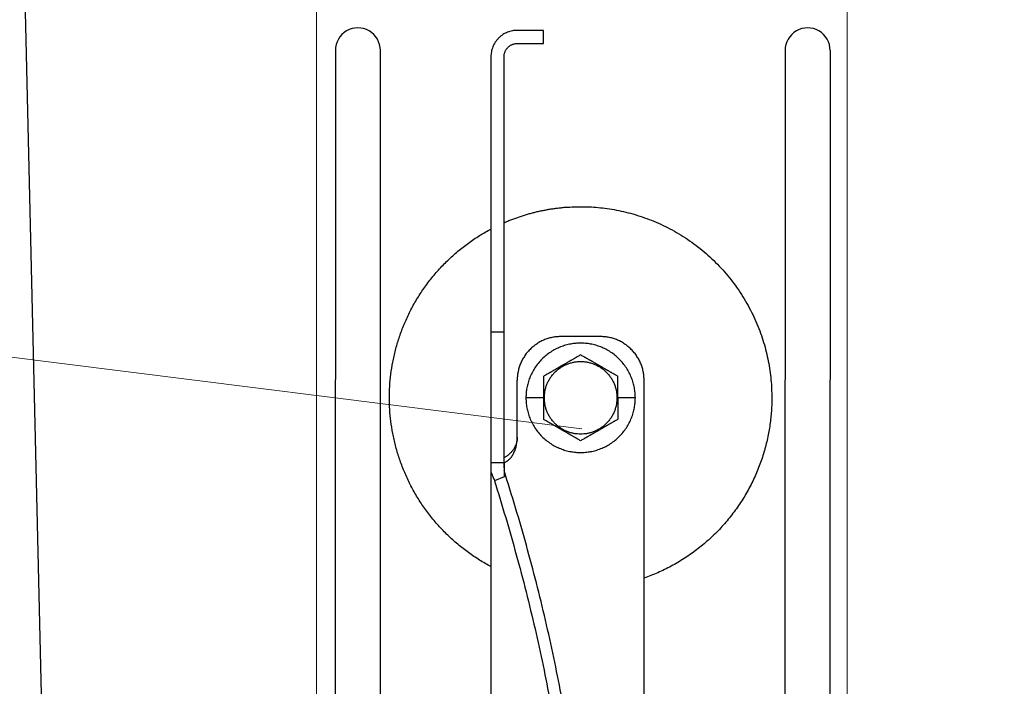
# Model space of a CAD drawing. Units: millimetres. Extents: x -19674 to 48855, y -21845 to -17013.
# Drawn here: x 31447 to 31512, y -21589 to -21544 of the extents above; entities that cross this region are included whole.
import ezdxf

# ---------------------------------------------------------------- set-up
doc = ezdxf.new("R2010")
doc.units = ezdxf.units.MM
doc.linetypes.add('AM_DIN_G_W050', pattern=[13.75, 9.75, -1.5, 1, -1.5])
for name, color, linetype, lineweight, true_color in [('01_PREFA-Dachprodukt', 12, 'Continuous', 25, 0xe1000f), ('02_Zubehör_sonstiges', 11, 'Continuous', 25, 0xff7f7f), ('06_Holz', 252, 'Continuous', 15, 0x8296a0), ('08_Bemassung', 251, 'Continuous', 5, 0x505f69)]:
    doc.layers.add(name, color=color, linetype=linetype, lineweight=lineweight, true_color=true_color)

# ---------------------------------------------------------------- blocks, each defined once
blk = doc.blocks.new('A$C35961D2A')
at = {"layer": '02_Zubehör_sonstiges'}
for p, q in [((-52.2, 253), (-58.2, 253)), ((-52.2, 250), (-52.2, 253)), ((-58.2, 250), (-52.2, 250)), ((-64.2, 247), (-64.2, 184)), ((-61.2, 184), (-61.2, 247)), ((-61.2, 184), (-64.2, 184)), ((-39.2, 183), (-48.2, 183)), ((-58.2, 160), (-58.2, 173)), ((-29.2, -7), (-29.2, 173)), ((-52.2, 169), (-56.2, 169)), ((-52.2, 169), (-52, 169)), ((-35.4, 169), (-35.2, 169)), ((-31.2, 169), (-35.2, 169)), ((-64.2, 154.19), (-61.2, 154.19)), ((-64.2, 152.05), (-64.2, 71.05)), ((-61.2, 150.96), (-63.4, 150.05))]:
    blk.add_line(p, q, dxfattribs=at)
for points, weights in [([(-58.2, 253), (-64.2, 253), (-64.2, 247)], [1, 0.707106781187, 1]), ([(-61.2, 247), (-61.2, 250), (-58.2, 250)], [1, 0.707106781187, 1]), ([(-87.4, 169), (-87.4, 195.27), (-64.2, 207.59)], [1, 0.800639980973, 0.872671818319]), ([(-64.2, 184), (-64.2, 169), (-64.2, 154.19)], [1, 0.96771173413, 0.942542322818]), ([(-61.2, 154.19), (-61.2, 169), (-61.2, 184)], [0.942542322818, 0.96771173413, 1]), ([(-48.2, 183), (-58.2, 183), (-58.2, 173)], [1, 0.707106781187, 1]), ([(-29.2, 173), (-29.2, 183), (-39.2, 183)], [1, 0.707106781187, 1]), ([(-64.2, 130.41), (-87.4, 142.73), (-87.4, 169)], [0.872671818319, 0.800639980973, 1]), ([(0, 169), (0, 138.05), (-29.2, 127.78)], [1, 0.773158389967, 0.897687946879]), ([(-43.48, 45.78), (-41.33, 89.83), (-61.2, 152.4)], [0.858554775084, 0.835415401092, 0.919332509115]), ([(-63.4, 150.05), (-43.96, 88.24), (-46.08, 44.7)], [0.917470880093, 0.835673906802, 0.858554775084])]:
    blk.add_rational_spline(points, weights, degree=2, dxfattribs=at)
for points, weights, knots in [([(-61.2, 209.04), (-52.83, 212.7), (-43.7, 212.7), (0, 212.7), (0, 169)], [0.884007874707, 0.920336292145, 1, 0.707106781187, 1], [49.973447, 49.973447, 49.973447, 68.643799, 68.643799, 137.287599, 137.287599, 137.287599]), ([(-31.2, 169), (-31.2, 181.5), (-43.7, 181.5), (-56.2, 181.5), (-56.2, 169)], [1, 0.707106781187, 1, 0.707106781187, 1], [39.269908, 39.269908, 39.269908, 58.904862, 58.904862, 78.539816, 78.539816, 78.539816]), ([(-52, 169), (-52, 177.3), (-43.7, 177.3), (-35.4, 177.3), (-35.4, 169)], [1, 0.707106781187, 1, 0.707106781187, 1], [-26.075219, -26.075219, -26.075219, -13.03761, -13.03761, 0, 0, 0]), ([(-56.2, 169), (-56.2, 156.5), (-43.7, 156.5), (-31.2, 156.5), (-31.2, 169)], [1, 0.707106781187, 1, 0.707106781187, 1], [0, 0, 0, 19.634954, 19.634954, 39.269908, 39.269908, 39.269908]), ([(-35.4, 169), (-35.4, 160.7), (-43.7, 160.7), (-52, 160.7), (-52, 169)], [1, 0.707106781187, 1, 0.707106781187, 1], [-52.150438, -52.150438, -52.150438, -39.112829, -39.112829, -26.075219, -26.075219, -26.075219])]:
    blk.add_rational_spline(points, weights, degree=2, knots=knots, dxfattribs=at)
for points, knots in [([(-43.7, 178.81), (-43.8, 178.76), (-43.9, 178.7), (-44.12, 178.57), (-44.22, 178.51), (-44.45, 178.38), (-44.57, 178.31), (-44.72, 178.23), (-44.75, 178.21), (-44.8, 178.18), (-44.81, 178.17), (-44.84, 178.15), (-44.86, 178.14), (-44.94, 178.1), (-45.01, 178.06), (-45.14, 177.98), (-45.21, 177.94), (-45.36, 177.86), (-45.43, 177.81), (-45.59, 177.72), (-45.67, 177.68), (-45.8, 177.6), (-45.84, 177.58), (-45.89, 177.55), (-45.91, 177.54), (-45.93, 177.53), (-45.94, 177.52), (-45.98, 177.5), (-46, 177.49), (-46.07, 177.45), (-46.12, 177.42), (-46.22, 177.36), (-46.28, 177.33), (-46.36, 177.28), (-46.39, 177.26), (-46.43, 177.24), (-46.44, 177.23), (-46.47, 177.21), (-46.49, 177.2), (-46.57, 177.16), (-46.63, 177.12), (-46.77, 177.04), (-46.84, 177), (-46.93, 176.95), (-46.94, 176.95), (-46.96, 176.93), (-46.97, 176.93), (-47, 176.91), (-47.02, 176.9), (-47.08, 176.86), (-47.13, 176.83), (-47.22, 176.78), (-47.27, 176.75), (-47.38, 176.69), (-47.44, 176.65), (-47.53, 176.6), (-47.57, 176.58), (-47.63, 176.55), (-47.66, 176.53), (-47.77, 176.47), (-47.84, 176.42), (-47.93, 176.37), (-47.94, 176.37), (-47.96, 176.36), (-47.97, 176.35), (-48, 176.33), (-48.02, 176.32), (-48.08, 176.29), (-48.11, 176.27), (-48.18, 176.23), (-48.22, 176.21), (-48.28, 176.17), (-48.32, 176.15), (-48.38, 176.11), (-48.41, 176.1), (-48.46, 176.07), (-48.47, 176.06), (-48.5, 176.04), (-48.52, 176.03), (-48.59, 175.99), (-48.64, 175.96), (-48.74, 175.91), (-48.78, 175.88), (-48.85, 175.84), (-48.87, 175.83), (-48.91, 175.8), (-48.94, 175.79), (-49.03, 175.74), (-49.11, 175.69), (-49.25, 175.61), (-49.31, 175.57), (-49.44, 175.5), (-49.5, 175.47), (-49.61, 175.4), (-49.66, 175.37), (-49.77, 175.31), (-49.82, 175.28), (-49.89, 175.24), (-49.91, 175.23), (-49.95, 175.21), (-49.96, 175.2), (-49.98, 175.19), (-49.99, 175.18), (-50.05, 175.15), (-50.09, 175.12), (-50.22, 175.05), (-50.3, 175), (-50.46, 174.91), (-50.54, 174.87), (-50.68, 174.78), (-50.75, 174.74), (-50.89, 174.66), (-50.95, 174.63), (-51.04, 174.58), (-51.05, 174.57), (-51.08, 174.55), (-51.1, 174.54), (-51.15, 174.52), (-51.18, 174.5), (-51.33, 174.41), (-51.45, 174.34), (-51.67, 174.21), (-51.78, 174.15), (-51.99, 174.03), (-52.1, 173.97), (-52.2, 173.91)], [-2.242222, -2.242222, -2.242222, -2.242222, -2.185318, -2.185318, -2.125504, -2.125504, -2.061731, -2.061731, -2.045044, -2.045044, -2.036577, -2.036577, -2.028025, -2.028025, -1.992998, -1.992998, -1.956189, -1.956189, -1.916882, -1.916882, -1.874326, -1.874326, -1.851588, -1.851588, -1.845735, -1.845735, -1.839811, -1.839811, -1.827741, -1.827741, -1.80238, -1.80238, -1.775146, -1.775146, -1.760671, -1.760671, -1.75319, -1.75319, -1.74556, -1.74556, -1.713117, -1.713117, -1.676055, -1.676055, -1.670993, -1.670993, -1.665833, -1.665833, -1.655326, -1.655326, -1.632974, -1.632974, -1.607614, -1.607614, -1.577968, -1.577968, -1.562417, -1.562417, -1.546245, -1.546245, -1.509297, -1.509297, -1.504042, -1.504042, -1.498758, -1.498758, -1.488678, -1.488678, -1.470176, -1.470176, -1.453317, -1.453317, -1.437414, -1.437414, -1.421778, -1.421778, -1.41407, -1.41407, -1.406698, -1.406698, -1.380101, -1.380101, -1.356974, -1.356974, -1.346228, -1.346228, -1.335778, -1.335778, -1.297777, -1.297777, -1.264742, -1.264742, -1.234732, -1.234732, -1.20715, -1.20715, -1.181523, -1.181523, -1.169337, -1.169337, -1.163358, -1.163358, -1.157451, -1.157451, -1.134506, -1.134506, -1.091598, -1.091598, -1.052036, -1.052036, -1.01505, -1.01505, -0.979881, -0.979881, -0.971291, -0.971291, -0.962787, -0.962787, -0.946029, -0.946029, -0.882006, -0.882006, -0.822011, -0.822011, -0.764969, -0.764969, -0.764969, -0.764969]), ([(-35.2, 173.91), (-35.3, 173.97), (-35.41, 174.03), (-35.62, 174.15), (-35.73, 174.21), (-35.95, 174.34), (-36.07, 174.41), (-36.22, 174.5), (-36.25, 174.52), (-36.3, 174.54), (-36.32, 174.55), (-36.35, 174.57), (-36.36, 174.58), (-36.45, 174.63), (-36.51, 174.66), (-36.65, 174.74), (-36.72, 174.78), (-36.86, 174.87), (-36.94, 174.91), (-37.1, 175), (-37.18, 175.05), (-37.31, 175.12), (-37.35, 175.15), (-37.41, 175.18), (-37.42, 175.19), (-37.44, 175.2), (-37.45, 175.21), (-37.49, 175.23), (-37.51, 175.24), (-37.58, 175.28), (-37.63, 175.31), (-37.74, 175.37), (-37.79, 175.4), (-37.9, 175.47), (-37.96, 175.5), (-38.09, 175.57), (-38.15, 175.61), (-38.29, 175.69), (-38.37, 175.74), (-38.47, 175.79), (-38.49, 175.8), (-38.53, 175.83), (-38.55, 175.84), (-38.62, 175.88), (-38.66, 175.91), (-38.76, 175.96), (-38.82, 175.99), (-38.88, 176.03), (-38.9, 176.04), (-38.93, 176.06), (-38.94, 176.07), (-38.99, 176.1), (-39.02, 176.11), (-39.09, 176.15), (-39.12, 176.17), (-39.18, 176.21), (-39.22, 176.23), (-39.29, 176.27), (-39.33, 176.29), (-39.38, 176.32), (-39.4, 176.33), (-39.43, 176.35), (-39.44, 176.36), (-39.47, 176.37), (-39.48, 176.38), (-39.56, 176.42), (-39.63, 176.47), (-39.74, 176.53), (-39.77, 176.55), (-39.84, 176.58), (-39.87, 176.6), (-39.96, 176.65), (-40.02, 176.69), (-40.13, 176.75), (-40.18, 176.78), (-40.27, 176.84), (-40.32, 176.86), (-40.38, 176.9), (-40.4, 176.91), (-40.43, 176.93), (-40.44, 176.93), (-40.46, 176.95), (-40.47, 176.95), (-40.56, 177), (-40.63, 177.04), (-40.77, 177.12), (-40.83, 177.16), (-40.91, 177.2), (-40.93, 177.21), (-40.96, 177.23), (-40.97, 177.24), (-41.01, 177.26), (-41.04, 177.28), (-41.12, 177.33), (-41.18, 177.36), (-41.28, 177.42), (-41.33, 177.45), (-41.4, 177.49), (-41.42, 177.5), (-41.46, 177.52), (-41.47, 177.53), (-41.49, 177.54), (-41.51, 177.55), (-41.56, 177.58), (-41.6, 177.6), (-41.73, 177.68), (-41.81, 177.72), (-41.97, 177.81), (-42.04, 177.86), (-42.19, 177.94), (-42.26, 177.98), (-42.39, 178.06), (-42.46, 178.1), (-42.54, 178.14), (-42.56, 178.15), (-42.59, 178.17), (-42.6, 178.18), (-42.65, 178.21), (-42.68, 178.23), (-42.83, 178.31), (-42.95, 178.38), (-43.18, 178.51), (-43.28, 178.57), (-43.5, 178.7), (-43.6, 178.76), (-43.7, 178.81)], [-2.242222, -2.242222, -2.242222, -2.242222, -2.185188, -2.185188, -2.125202, -2.125202, -2.061183, -2.061183, -2.044425, -2.044425, -2.035922, -2.035922, -2.027333, -2.027333, -1.992166, -1.992166, -1.955177, -1.955177, -1.915611, -1.915611, -1.8727, -1.8727, -1.849754, -1.849754, -1.843846, -1.843846, -1.837866, -1.837866, -1.825679, -1.825679, -1.800038, -1.800038, -1.772439, -1.772439, -1.742409, -1.742409, -1.709349, -1.709349, -1.671313, -1.671313, -1.660854, -1.660854, -1.650098, -1.650098, -1.626943, -1.626943, -1.600304, -1.600304, -1.59292, -1.59292, -1.585198, -1.585198, -1.569554, -1.569554, -1.553633, -1.553633, -1.536745, -1.536745, -1.518201, -1.518201, -1.508095, -1.508095, -1.502799, -1.502799, -1.497552, -1.497552, -1.460689, -1.460689, -1.444541, -1.444541, -1.429003, -1.429003, -1.399398, -1.399398, -1.374076, -1.374076, -1.35175, -1.35175, -1.341251, -1.341251, -1.336096, -1.336096, -1.331039, -1.331039, -1.29401, -1.29401, -1.261592, -1.261592, -1.253966, -1.253966, -1.246491, -1.246491, -1.232025, -1.232025, -1.204807, -1.204807, -1.17946, -1.17946, -1.167392, -1.167392, -1.161468, -1.161468, -1.155616, -1.155616, -1.13288, -1.13288, -1.090327, -1.090327, -1.051024, -1.051024, -1.014217, -1.014217, -0.979189, -0.979189, -0.970636, -0.970636, -0.962168, -0.962168, -0.945481, -0.945481, -0.881704, -0.881704, -0.821881, -0.821881, -0.764969, -0.764969, -0.764969, -0.764969]), ([(-52.2, 173.91), (-52.2, 173.79), (-52.2, 173.67), (-52.2, 173.42), (-52.2, 173.3), (-52.2, 173.03), (-52.2, 172.89), (-52.2, 172.72), (-52.2, 172.68), (-52.2, 172.63), (-52.2, 172.61), (-52.2, 172.57), (-52.2, 172.55), (-52.2, 172.46), (-52.2, 172.38), (-52.2, 172.22), (-52.2, 172.14), (-52.2, 171.97), (-52.2, 171.88), (-52.2, 171.7), (-52.2, 171.6), (-52.2, 171.48), (-52.2, 171.45), (-52.2, 171.42), (-52.2, 171.4), (-52.2, 171.38), (-52.2, 171.36), (-52.2, 171.3), (-52.2, 171.24), (-52.2, 171.13), (-52.2, 171.07), (-52.2, 170.95), (-52.2, 170.89), (-52.2, 170.81), (-52.2, 170.79), (-52.2, 170.76), (-52.2, 170.74), (-52.2, 170.69), (-52.2, 170.66), (-52.2, 170.55), (-52.2, 170.47), (-52.2, 170.36), (-52.2, 170.32), (-52.2, 170.24), (-52.2, 170.2), (-52.2, 170.12), (-52.2, 170.07), (-52.2, 169.98), (-52.2, 169.92), (-52.2, 169.74), (-52.2, 169.61), (-52.2, 169.32), (-52.2, 169.16), (-52.2, 169)], [-2.2422223, -2.2422223, -2.2422223, -2.2422223, -2.1847579, -2.1847579, -2.1242864, -2.1242864, -2.0597283, -2.0597283, -2.0428284, -2.0428284, -2.0342539, -2.0342539, -2.0256072, -2.0256072, -1.9901729, -1.9901729, -1.9527761, -1.9527761, -1.9127204, -1.9127204, -1.8694007, -1.8694007, -1.8579679, -1.8579679, -1.8521538, -1.8521538, -1.8462733, -1.8462733, -1.8220166, -1.8220166, -1.7962503, -1.7962503, -1.7685255, -1.7685255, -1.7612374, -1.7612374, -1.7538075, -1.7538075, -1.7385212, -1.7385212, -1.7054579, -1.7054579, -1.6892596, -1.6892596, -1.6719453, -1.6719453, -1.6521483, -1.6521483, -1.6290075, -1.6290075, -1.5728253, -1.5728253, -1.5035957, -1.5035957, -1.5035957, -1.5035957]), ([(-35.2, 169), (-35.2, 169.16), (-35.2, 169.32), (-35.2, 169.61), (-35.2, 169.74), (-35.2, 169.92), (-35.2, 169.97), (-35.2, 170.07), (-35.2, 170.12), (-35.2, 170.2), (-35.2, 170.24), (-35.2, 170.32), (-35.2, 170.36), (-35.2, 170.47), (-35.2, 170.55), (-35.2, 170.66), (-35.2, 170.69), (-35.2, 170.74), (-35.2, 170.76), (-35.2, 170.79), (-35.2, 170.81), (-35.2, 170.89), (-35.2, 170.95), (-35.2, 171.07), (-35.2, 171.13), (-35.2, 171.24), (-35.2, 171.3), (-35.2, 171.36), (-35.2, 171.38), (-35.2, 171.4), (-35.2, 171.42), (-35.2, 171.45), (-35.2, 171.48), (-35.2, 171.6), (-35.2, 171.7), (-35.2, 171.88), (-35.2, 171.97), (-35.2, 172.14), (-35.2, 172.22), (-35.2, 172.38), (-35.2, 172.46), (-35.2, 172.55), (-35.2, 172.57), (-35.2, 172.61), (-35.2, 172.63), (-35.2, 172.68), (-35.2, 172.72), (-35.2, 172.89), (-35.2, 173.03), (-35.2, 173.29), (-35.2, 173.42), (-35.2, 173.67), (-35.2, 173.79), (-35.2, 173.91)], [-1.5035957, -1.5035957, -1.5035957, -1.5035957, -1.4344094, -1.4344094, -1.3782524, -1.3782524, -1.3551172, -1.3551172, -1.3353211, -1.3353211, -1.3180126, -1.3180126, -1.3018202, -1.3018202, -1.2687337, -1.2687337, -1.2534383, -1.2534383, -1.2460043, -1.2460043, -1.2387121, -1.2387121, -1.2109723, -1.2109723, -1.1851932, -1.1851932, -1.1609313, -1.1609313, -1.1550496, -1.1550496, -1.1492344, -1.1492344, -1.1377992, -1.1377992, -1.0944714, -1.0944714, -1.054433, -1.054433, -1.0170513, -1.0170513, -0.9816068, -0.9816068, -0.9729577, -0.9729577, -0.9643809, -0.9643809, -0.9474763, -0.9474763, -0.8829238, -0.8829238, -0.8224454, -0.8224454, -0.7649691, -0.7649691, -0.7649691, -0.7649691]), ([(-52.2, 169), (-52.2, 168.84), (-52.2, 168.68), (-52.2, 168.39), (-52.2, 168.26), (-52.2, 168.08), (-52.2, 168.03), (-52.2, 167.93), (-52.2, 167.88), (-52.2, 167.8), (-52.2, 167.76), (-52.2, 167.68), (-52.2, 167.64), (-52.2, 167.53), (-52.2, 167.45), (-52.2, 167.34), (-52.2, 167.31), (-52.2, 167.26), (-52.2, 167.24), (-52.2, 167.21), (-52.2, 167.19), (-52.2, 167.11), (-52.2, 167.05), (-52.2, 166.93), (-52.2, 166.87), (-52.2, 166.76), (-52.2, 166.7), (-52.2, 166.64), (-52.2, 166.62), (-52.2, 166.6), (-52.2, 166.58), (-52.2, 166.55), (-52.2, 166.52), (-52.2, 166.4), (-52.2, 166.3), (-52.2, 166.12), (-52.2, 166.03), (-52.2, 165.86), (-52.2, 165.78), (-52.2, 165.62), (-52.2, 165.54), (-52.2, 165.45), (-52.2, 165.43), (-52.2, 165.39), (-52.2, 165.37), (-52.2, 165.32), (-52.2, 165.28), (-52.2, 165.11), (-52.2, 164.97), (-52.2, 164.71), (-52.2, 164.58), (-52.2, 164.33), (-52.2, 164.21), (-52.2, 164.09)], [-1.5035957, -1.5035957, -1.5035957, -1.5035957, -1.4344094, -1.4344094, -1.3782524, -1.3782524, -1.3551172, -1.3551172, -1.3353211, -1.3353211, -1.3180126, -1.3180126, -1.3018202, -1.3018202, -1.2687337, -1.2687337, -1.2534383, -1.2534383, -1.2460043, -1.2460043, -1.2387121, -1.2387121, -1.2109723, -1.2109723, -1.1851932, -1.1851932, -1.1609313, -1.1609313, -1.1550496, -1.1550496, -1.1492344, -1.1492344, -1.1377992, -1.1377992, -1.0944714, -1.0944714, -1.054433, -1.054433, -1.0170513, -1.0170513, -0.9816068, -0.9816068, -0.9729577, -0.9729577, -0.9643809, -0.9643809, -0.9474763, -0.9474763, -0.8829238, -0.8829238, -0.8224454, -0.8224454, -0.7649691, -0.7649691, -0.7649691, -0.7649691]), ([(-35.2, 169), (-35.2, 168.84), (-35.2, 168.68), (-35.2, 168.39), (-35.2, 168.26), (-35.2, 168.08), (-35.2, 168.02), (-35.2, 167.93), (-35.2, 167.88), (-35.2, 167.8), (-35.2, 167.76), (-35.2, 167.68), (-35.2, 167.64), (-35.2, 167.53), (-35.2, 167.45), (-35.2, 167.34), (-35.2, 167.31), (-35.2, 167.26), (-35.2, 167.24), (-35.2, 167.21), (-35.2, 167.19), (-35.2, 167.11), (-35.2, 167.05), (-35.2, 166.93), (-35.2, 166.87), (-35.2, 166.76), (-35.2, 166.7), (-35.2, 166.64), (-35.2, 166.62), (-35.2, 166.6), (-35.2, 166.58), (-35.2, 166.55), (-35.2, 166.52), (-35.2, 166.4), (-35.2, 166.3), (-35.2, 166.12), (-35.2, 166.03), (-35.2, 165.86), (-35.2, 165.78), (-35.2, 165.62), (-35.2, 165.54), (-35.2, 165.45), (-35.2, 165.43), (-35.2, 165.39), (-35.2, 165.37), (-35.2, 165.32), (-35.2, 165.28), (-35.2, 165.11), (-35.2, 164.97), (-35.2, 164.7), (-35.2, 164.58), (-35.2, 164.33), (-35.2, 164.21), (-35.2, 164.09)], [1.5035957, 1.5035957, 1.5035957, 1.5035957, 1.5728253, 1.5728253, 1.6290075, 1.6290075, 1.6521483, 1.6521483, 1.6719453, 1.6719453, 1.6892596, 1.6892596, 1.7054579, 1.7054579, 1.7385212, 1.7385212, 1.7538075, 1.7538075, 1.7612374, 1.7612374, 1.7685255, 1.7685255, 1.7962503, 1.7962503, 1.8220166, 1.8220166, 1.8462733, 1.8462733, 1.8521538, 1.8521538, 1.8579679, 1.8579679, 1.8694007, 1.8694007, 1.9127204, 1.9127204, 1.9527761, 1.9527761, 1.9901729, 1.9901729, 2.0256072, 2.0256072, 2.0342539, 2.0342539, 2.0428284, 2.0428284, 2.0597283, 2.0597283, 2.1242864, 2.1242864, 2.1847579, 2.1847579, 2.2422223, 2.2422223, 2.2422223, 2.2422223]), ([(-43.7, 159.19), (-43.8, 159.24), (-43.9, 159.3), (-44.12, 159.43), (-44.22, 159.49), (-44.45, 159.62), (-44.57, 159.69), (-44.72, 159.77), (-44.75, 159.79), (-44.8, 159.82), (-44.81, 159.83), (-44.84, 159.85), (-44.86, 159.85), (-44.94, 159.9), (-45.01, 159.94), (-45.14, 160.02), (-45.21, 160.06), (-45.36, 160.14), (-45.43, 160.19), (-45.59, 160.28), (-45.67, 160.32), (-45.8, 160.4), (-45.84, 160.42), (-45.89, 160.45), (-45.91, 160.46), (-45.93, 160.47), (-45.94, 160.48), (-45.98, 160.5), (-46, 160.51), (-46.07, 160.55), (-46.12, 160.58), (-46.22, 160.64), (-46.28, 160.67), (-46.36, 160.72), (-46.39, 160.74), (-46.43, 160.76), (-46.44, 160.77), (-46.47, 160.79), (-46.49, 160.8), (-46.57, 160.84), (-46.63, 160.88), (-46.77, 160.96), (-46.84, 161), (-46.93, 161.05), (-46.94, 161.05), (-46.96, 161.07), (-46.97, 161.07), (-47, 161.09), (-47.02, 161.1), (-47.08, 161.14), (-47.13, 161.16), (-47.22, 161.22), (-47.27, 161.25), (-47.38, 161.31), (-47.44, 161.35), (-47.53, 161.4), (-47.56, 161.42), (-47.63, 161.45), (-47.66, 161.47), (-47.77, 161.53), (-47.84, 161.58), (-47.92, 161.62), (-47.93, 161.63), (-47.96, 161.64), (-47.97, 161.65), (-48, 161.67), (-48.02, 161.68), (-48.07, 161.71), (-48.11, 161.73), (-48.18, 161.77), (-48.22, 161.79), (-48.28, 161.83), (-48.31, 161.85), (-48.38, 161.89), (-48.41, 161.9), (-48.46, 161.93), (-48.47, 161.94), (-48.5, 161.96), (-48.52, 161.97), (-48.58, 162.01), (-48.64, 162.04), (-48.74, 162.09), (-48.78, 162.12), (-48.85, 162.16), (-48.87, 162.17), (-48.91, 162.2), (-48.93, 162.21), (-49.03, 162.26), (-49.11, 162.31), (-49.25, 162.39), (-49.31, 162.43), (-49.44, 162.5), (-49.5, 162.53), (-49.61, 162.6), (-49.66, 162.63), (-49.77, 162.69), (-49.82, 162.72), (-49.89, 162.76), (-49.91, 162.77), (-49.95, 162.79), (-49.96, 162.8), (-49.98, 162.81), (-49.99, 162.82), (-50.05, 162.85), (-50.09, 162.88), (-50.22, 162.95), (-50.3, 163), (-50.46, 163.09), (-50.54, 163.13), (-50.68, 163.22), (-50.75, 163.26), (-50.89, 163.34), (-50.95, 163.37), (-51.04, 163.42), (-51.05, 163.43), (-51.08, 163.45), (-51.1, 163.46), (-51.15, 163.48), (-51.18, 163.5), (-51.33, 163.59), (-51.45, 163.66), (-51.67, 163.79), (-51.78, 163.85), (-51.99, 163.97), (-52.1, 164.03), (-52.2, 164.09)], [0.764969, 0.764969, 0.764969, 0.764969, 0.821881, 0.821881, 0.881704, 0.881704, 0.945481, 0.945481, 0.962168, 0.962168, 0.970636, 0.970636, 0.979189, 0.979189, 1.014217, 1.014217, 1.051024, 1.051024, 1.090327, 1.090327, 1.13288, 1.13288, 1.155615, 1.155615, 1.161468, 1.161468, 1.167392, 1.167392, 1.17946, 1.17946, 1.204807, 1.204807, 1.232025, 1.232025, 1.246491, 1.246491, 1.253966, 1.253966, 1.261592, 1.261592, 1.29401, 1.29401, 1.331039, 1.331039, 1.336096, 1.336096, 1.341251, 1.341251, 1.35175, 1.35175, 1.374076, 1.374076, 1.399398, 1.399398, 1.429003, 1.429003, 1.44454, 1.44454, 1.460689, 1.460689, 1.497552, 1.497552, 1.502799, 1.502799, 1.508095, 1.508095, 1.518201, 1.518201, 1.536745, 1.536745, 1.553633, 1.553633, 1.569554, 1.569554, 1.585198, 1.585198, 1.59292, 1.59292, 1.600304, 1.600304, 1.626943, 1.626943, 1.650098, 1.650098, 1.660854, 1.660854, 1.671313, 1.671313, 1.709349, 1.709349, 1.742409, 1.742409, 1.772439, 1.772439, 1.800038, 1.800038, 1.825679, 1.825679, 1.837866, 1.837866, 1.843846, 1.843846, 1.849754, 1.849754, 1.8727, 1.8727, 1.915611, 1.915611, 1.955177, 1.955177, 1.992166, 1.992166, 2.027333, 2.027333, 2.035922, 2.035922, 2.044425, 2.044425, 2.061183, 2.061183, 2.125202, 2.125202, 2.185188, 2.185188, 2.242222, 2.242222, 2.242222, 2.242222]), ([(-35.2, 164.09), (-35.3, 164.03), (-35.41, 163.97), (-35.62, 163.85), (-35.73, 163.79), (-35.95, 163.66), (-36.07, 163.59), (-36.22, 163.5), (-36.25, 163.48), (-36.3, 163.46), (-36.32, 163.45), (-36.35, 163.43), (-36.36, 163.42), (-36.45, 163.37), (-36.51, 163.34), (-36.65, 163.26), (-36.72, 163.22), (-36.86, 163.13), (-36.94, 163.09), (-37.1, 163), (-37.18, 162.95), (-37.31, 162.88), (-37.35, 162.85), (-37.41, 162.82), (-37.42, 162.81), (-37.44, 162.8), (-37.45, 162.79), (-37.49, 162.77), (-37.51, 162.76), (-37.58, 162.72), (-37.63, 162.69), (-37.74, 162.63), (-37.79, 162.6), (-37.9, 162.53), (-37.96, 162.5), (-38.09, 162.43), (-38.15, 162.39), (-38.29, 162.31), (-38.37, 162.26), (-38.46, 162.21), (-38.49, 162.2), (-38.53, 162.17), (-38.55, 162.16), (-38.62, 162.12), (-38.66, 162.09), (-38.76, 162.04), (-38.81, 162.01), (-38.88, 161.97), (-38.9, 161.96), (-38.93, 161.94), (-38.94, 161.93), (-38.99, 161.9), (-39.02, 161.89), (-39.08, 161.85), (-39.12, 161.83), (-39.18, 161.79), (-39.22, 161.77), (-39.29, 161.73), (-39.32, 161.71), (-39.38, 161.68), (-39.4, 161.67), (-39.43, 161.65), (-39.44, 161.64), (-39.46, 161.63), (-39.47, 161.63), (-39.56, 161.58), (-39.63, 161.53), (-39.74, 161.47), (-39.77, 161.45), (-39.83, 161.42), (-39.87, 161.4), (-39.96, 161.35), (-40.02, 161.31), (-40.13, 161.25), (-40.18, 161.22), (-40.27, 161.17), (-40.32, 161.14), (-40.38, 161.1), (-40.4, 161.09), (-40.43, 161.07), (-40.44, 161.07), (-40.46, 161.05), (-40.47, 161.05), (-40.56, 161), (-40.63, 160.96), (-40.77, 160.88), (-40.83, 160.84), (-40.91, 160.8), (-40.93, 160.79), (-40.96, 160.77), (-40.97, 160.76), (-41.01, 160.74), (-41.04, 160.72), (-41.12, 160.67), (-41.18, 160.64), (-41.28, 160.58), (-41.33, 160.55), (-41.4, 160.51), (-41.42, 160.5), (-41.46, 160.48), (-41.47, 160.47), (-41.49, 160.46), (-41.51, 160.45), (-41.56, 160.42), (-41.6, 160.4), (-41.73, 160.32), (-41.81, 160.28), (-41.97, 160.19), (-42.04, 160.14), (-42.19, 160.06), (-42.26, 160.02), (-42.39, 159.94), (-42.46, 159.9), (-42.54, 159.85), (-42.56, 159.85), (-42.59, 159.83), (-42.6, 159.82), (-42.65, 159.79), (-42.68, 159.77), (-42.83, 159.69), (-42.95, 159.62), (-43.18, 159.49), (-43.28, 159.43), (-43.5, 159.3), (-43.6, 159.24), (-43.7, 159.19)], [0.764969, 0.764969, 0.764969, 0.764969, 0.822011, 0.822011, 0.882006, 0.882006, 0.946029, 0.946029, 0.962787, 0.962787, 0.971291, 0.971291, 0.979881, 0.979881, 1.01505, 1.01505, 1.052036, 1.052036, 1.091598, 1.091598, 1.134506, 1.134506, 1.157451, 1.157451, 1.163358, 1.163358, 1.169337, 1.169337, 1.181523, 1.181523, 1.20715, 1.20715, 1.234732, 1.234732, 1.264742, 1.264742, 1.297777, 1.297777, 1.335778, 1.335778, 1.346228, 1.346228, 1.356974, 1.356974, 1.380101, 1.380101, 1.406698, 1.406698, 1.41407, 1.41407, 1.421778, 1.421778, 1.437414, 1.437414, 1.453317, 1.453317, 1.470176, 1.470176, 1.488678, 1.488678, 1.498758, 1.498758, 1.504042, 1.504042, 1.509297, 1.509297, 1.546245, 1.546245, 1.562417, 1.562417, 1.577968, 1.577968, 1.607614, 1.607614, 1.632974, 1.632974, 1.655326, 1.655326, 1.665833, 1.665833, 1.670993, 1.670993, 1.676055, 1.676055, 1.713117, 1.713117, 1.74556, 1.74556, 1.75319, 1.75319, 1.760671, 1.760671, 1.775146, 1.775146, 1.80238, 1.80238, 1.827741, 1.827741, 1.839811, 1.839811, 1.845735, 1.845735, 1.851588, 1.851588, 1.874326, 1.874326, 1.916882, 1.916882, 1.956189, 1.956189, 1.992998, 1.992998, 2.028025, 2.028025, 2.036577, 2.036577, 2.045044, 2.045044, 2.061731, 2.061731, 2.125504, 2.125504, 2.185318, 2.185318, 2.242222, 2.242222, 2.242222, 2.242222]), ([(-61.2, 154.16), (-61.11, 154.21), (-61.01, 154.25), (-60.83, 154.35), (-60.73, 154.4), (-60.59, 154.49), (-60.55, 154.52), (-60.48, 154.56), (-60.45, 154.58), (-60.41, 154.61), (-60.38, 154.63), (-60.26, 154.72), (-60.17, 154.8), (-59.98, 154.96), (-59.89, 155.05), (-59.79, 155.16), (-59.78, 155.17), (-59.75, 155.2), (-59.74, 155.21), (-59.71, 155.25), (-59.69, 155.27), (-59.62, 155.35), (-59.58, 155.41), (-59.45, 155.58), (-59.37, 155.69), (-59.21, 155.94), (-59.13, 156.07), (-59.03, 156.27), (-58.99, 156.34), (-58.94, 156.45), (-58.93, 156.48), (-58.89, 156.55), (-58.88, 156.59), (-58.8, 156.77), (-58.74, 156.92), (-58.63, 157.23), (-58.58, 157.38), (-58.49, 157.69), (-58.45, 157.85), (-58.38, 158.17), (-58.35, 158.34), (-58.3, 158.66), (-58.27, 158.83), (-58.22, 159.33), (-58.2, 159.66), (-58.2, 160)], [-0.048026263, -0.048026263, -0.048026263, -0.048026263, -0.047716974, -0.047716974, -0.047393302, -0.047393302, -0.047223749, -0.047223749, -0.047136516, -0.047136516, -0.047048309, -0.047048309, -0.046685229, -0.046685229, -0.04629383, -0.04629383, -0.046242582, -0.046242582, -0.046191326, -0.046191326, -0.046088783, -0.046088783, -0.045882987, -0.045882987, -0.045446874, -0.045446874, -0.044992186, -0.044992186, -0.044762807, -0.044762807, -0.044645424, -0.044645424, -0.044526077, -0.044526077, -0.044042844, -0.044042844, -0.043553335, -0.043553335, -0.04305969, -0.04305969, -0.042560104, -0.042560104, -0.042056989, -0.042056989, -0.041046832, -0.041046832, -0.041046832, -0.041046832]), ([(-58.2, 160), (-58.2, 159.57), (-58.26, 159.14), (-58.43, 158.52), (-58.51, 158.31), (-58.62, 158.05), (-58.64, 158), (-58.69, 157.9), (-58.71, 157.85), (-58.79, 157.7), (-58.84, 157.6), (-59.01, 157.3), (-59.14, 157.11), (-59.42, 156.74), (-59.57, 156.57), (-59.81, 156.32), (-59.89, 156.24), (-60.01, 156.13), (-60.05, 156.09), (-60.13, 156.02), (-60.18, 155.98), (-60.3, 155.87), (-60.39, 155.81), (-60.56, 155.68), (-60.64, 155.62), (-60.81, 155.5), (-60.89, 155.45), (-61.05, 155.35), (-61.12, 155.3), (-61.2, 155.26)], [0.041046832, 0.041046832, 0.041046832, 0.041046832, 0.042351428, 0.042351428, 0.043020348, 0.043020348, 0.043190473, 0.043190473, 0.043361964, 0.043361964, 0.04370354, 0.04370354, 0.04440307, 0.04440307, 0.045101303, 0.045101303, 0.045439043, 0.045439043, 0.045610247, 0.045610247, 0.045781422, 0.045781422, 0.046110905, 0.046110905, 0.046425989, 0.046425989, 0.046728202, 0.046728202, 0.0469932, 0.0469932, 0.0469932, 0.0469932]), ([(-64.2, 154.19), (-64.2, 154.01), (-64.2, 153.83), (-64.2, 153.48), (-64.2, 153.3), (-64.2, 152.94), (-64.2, 152.77), (-64.2, 152.41), (-64.2, 152.23), (-64.2, 152.05)], [0.017034597, 0.017034597, 0.017034597, 0.017034597, 0.017567972, 0.017567972, 0.018104147, 0.018104147, 0.018640509, 0.018640509, 0.019173545, 0.019173545, 0.019173545, 0.019173545]), ([(-61.2, 154.19), (-61.2, 153.93), (-61.2, 153.67), (-61.2, 153.14), (-61.2, 152.88), (-61.2, 152.34), (-61.2, 152.07), (-61.2, 151.52), (-61.2, 151.24), (-61.2, 150.96)], [0, 0, 0, 0, 0.000843212, 0.000843212, 0.001669829, 0.001669829, 0.002496156, 0.002496156, 0.003337312, 0.003337312, 0.003337312, 0.003337312]), ([(-61.2, 153), (-61.2, 153.01), (-61.2, 153.02), (-61.2, 153.03), (-61.2, 153.04), (-61.2, 153.04), (-61.2, 153.04), (-61.2, 153.04), (-61.2, 153.05), (-61.2, 153.06), (-61.2, 153.06), (-61.2, 153.09), (-61.2, 153.1), (-61.2, 153.13), (-61.2, 153.14), (-61.2, 153.16), (-61.2, 153.16), (-61.2, 153.17), (-61.2, 153.18), (-61.2, 153.21), (-61.2, 153.23), (-61.2, 153.28), (-61.2, 153.31), (-61.2, 153.36), (-61.2, 153.39), (-61.2, 153.43), (-61.2, 153.44), (-61.2, 153.47), (-61.2, 153.49), (-61.2, 153.53), (-61.2, 153.56), (-61.2, 153.62), (-61.2, 153.64), (-61.2, 153.7), (-61.2, 153.73), (-61.2, 153.77), (-61.2, 153.79), (-61.2, 153.82), (-61.2, 153.83), (-61.2, 153.87), (-61.2, 153.9), (-61.2, 153.95), (-61.2, 153.98), (-61.2, 154.04), (-61.2, 154.06), (-61.2, 154.11), (-61.2, 154.14), (-61.2, 154.16)], [-0.000272894, -0.000272894, -0.000272894, -0.000272894, -0.000034864, -0.000034864, -0.000005335, -0.000005335, 0.000024167, 0.000024167, 0.000083121, 0.000083121, 0.000201038, 0.000201038, 0.000435261, 0.000435261, 0.000554365, 0.000554365, 0.000614682, 0.000614682, 0.000674595, 0.000674595, 0.000909556, 0.000909556, 0.001137368, 0.001137368, 0.001360677, 0.001360677, 0.001473077, 0.001473077, 0.001584738, 0.001584738, 0.001802542, 0.001802542, 0.002014505, 0.002014505, 0.002221596, 0.002221596, 0.002324365, 0.002324365, 0.002426403, 0.002426403, 0.002626416, 0.002626416, 0.002821854, 0.002821854, 0.003013496, 0.003013496, 0.003202429, 0.003202429, 0.003202429, 0.003202429]), ([(-64.2, 152.05), (-64.13, 151.88), (-64.06, 151.71), (-63.93, 151.38), (-63.86, 151.21), (-63.72, 150.88), (-63.66, 150.71), (-63.53, 150.38), (-63.46, 150.21), (-63.4, 150.05)], [-0.003663783, -0.003663783, -0.003663783, -0.003663783, -0.003118895, -0.003118895, -0.002578502, -0.002578502, -0.002041271, -0.002041271, -0.00150585, -0.00150585, -0.00150585, -0.00150585])]:
    blk.add_open_spline(points, degree=3, knots=knots, dxfattribs=at)

msp = doc.modelspace()

# ---------------------------------------------------------------- linework, layer by layer
at = {"layer": '01_PREFA-Dachprodukt'}
for p, q in [((31446.605, -21528.211), (31449.557, -21654.178)), ((31467.654, -21546.206), (31467.623, -21630.184)), ((31470.653, -21546.206), (31470.622, -21630.184)), ((31497.646, -21546.206), (31497.615, -21630.184)), ((31500.645, -21546.206), (31500.614, -21630.184))]:
    msp.add_line(p, q, dxfattribs=at)
for centre in [(31469.154, -21546.206), (31499.146, -21546.206)]:
    msp.add_arc(centre, 1.5, 359.95712, 180, dxfattribs=at)
at = {"layer": '06_Holz'}
for p, q in [((31466.397, -21676.498, -2.896), (31466.397, -21497.449, -2.896)), ((31501.793, -21499.942, -2.896), (31501.793, -21679.002, -2.896))]:
    msp.add_line(p, q, dxfattribs=at)
at = {"layer": '08_Bemassung'}
msp.add_line((31402.728, -21561.222), (31484.095, -21571.462), dxfattribs=at)
at = {"layer": '08_Bemassung', "linetype": 'AM_DIN_G_W050', "ltscale": 2}
msp.add_circle((31484.095, -21584.234, -2.896), 78.623, dxfattribs=at)

# ---------------------------------------------------------------- block references
at = {"xscale": 0.2917620137300555, "yscale": 0.2917620137300555, "zscale": 0.2917620137300555}
msp.add_blockref('A$C35961D2A', (31496.761, -21618.691), dxfattribs=at)

doc.saveas('drawing.dxf')
